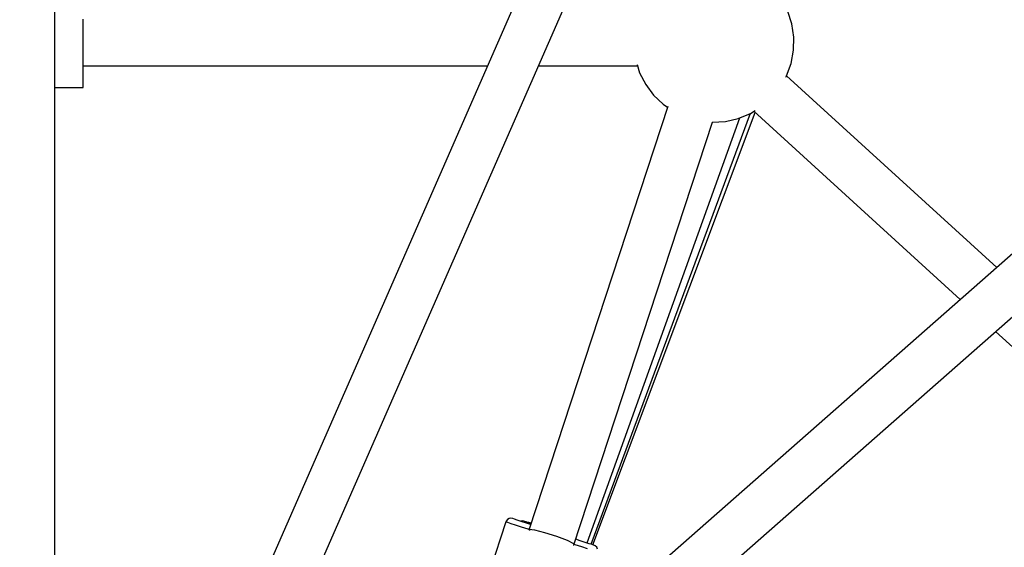
# Model space of a CAD drawing. Units: millimetres. Extents: x -26094 to 20760, y -12965 to 12501.
# Drawn here: x -6648 to -6282, y 454 to 651 of the extents above; entities that cross this region are included whole.
import ezdxf

# ---------------------------------------------------------------- set-up
doc = ezdxf.new("R2010")
doc.units = ezdxf.units.MM
doc.layers.add('WIDOK', color=7, linetype='Continuous')
doc.styles.get("Standard").update_dxf_attribs({"font": 'arial.ttf'})
doc.dimstyles.new('Kopia ISO-25', dxfattribs={"dimtxt": 400, "dimasz": 200, "dimexe": 1.25, "dimexo": 0.625, "dimgap": 60, "dimtad": 1, "dimdec": 1, "dimlfac": 0.001, "dimtxsty": 'Standard', "dimblk": 'ARCHTICK', "dimcen": 2.5, "dimadec": 0, "dimazin": 0, "dimtfac": 1, "dimtmove": 0, "dimatfit": 3, "dimldrblk": 'ARCHTICK', "dimfxl": 1, "dimarcsym": 0})

# ---------------------------------------------------------------- blocks, each defined once
blk = doc.blocks.new('*U1')
at = {"layer": 'WIDOK'}
for p, q in [((5559.57, 11737.45), (5559.57, 12306.06)), ((5813.55, 12304.45), (5565.06, 11737.08)), ((5581.33, 11730.68), (5831.07, 12300.91)), ((5834.28, 12108.31), (5832.78, 12113.01)), ((5570.23, 12105.97), (5570.23, 12110.07)), ((6014.58, 12109.05), (5589.15, 11734.92)), ((5835, 12103.42), (5834.28, 12108.31)), ((5570.23, 12101.57), (5570.23, 12105.97)), ((5834.89, 12098.49), (5835, 12103.42)), ((5570.23, 12097.17), (5570.23, 12101.57)), ((5570.23, 12093.07), (5570.23, 12097.17)), ((5601.58, 11722.33), (6028.57, 12097.84)), ((5833.98, 12093.63), (5834.89, 12098.49)), ((5570.23, 12089.55), (5570.23, 12093.07)), ((5570.23, 12092.65), (5720.78, 12092.65)), ((5739.86, 12092.65), (5776.73, 12092.65)), ((5776.56, 12093.19), (5777.53, 12090.13)), ((5832.28, 12089), (5833.98, 12093.63)), ((5570.23, 12086.85), (5570.23, 12089.55)), ((5777.53, 12090.13), (5779.79, 12085.74)), ((5831.96, 12088.43), (5832.28, 12089)), ((5910.56, 12017.57), (5832.27, 12088.98)), ((5570.23, 12085.15), (5570.23, 12086.85)), ((5570.23, 12084.57), (5570.23, 12085.15)), ((5779.79, 12085.74), (5782.75, 12081.78)), ((5559.57, 12084.57), (5570.23, 12084.57)), ((5782.75, 12081.78), (5786.31, 12078.36)), ((5787.98, 12077.58), (5736.34, 11920.05)), ((5786.31, 12078.36), (5787.89, 12077.28)), ((5759.44, 11914.43), (5818.87, 12075.01)), ((5760.14, 11914.2), (5820.63, 12075.32)), ((5814.28, 12073.1), (5818.84, 12074.99)), ((5818.84, 12074.99), (5820.63, 12076.11)), ((5820.12, 12075.79), (5897.01, 12005.66)), ((5753.06, 11914.25), (5804.67, 12071.69)), ((5757.95, 11914.92), (5814.81, 12073.32)), ((5804.55, 12071.68), (5809.47, 12071.99)), ((5809.47, 12071.99), (5814.28, 12073.1)), ((5910.14, 11993.69), (5956.82, 11951.11)), ((5728.23, 11923.66), (5727.76, 11923.09)), ((5728.86, 11924.02), (5728.23, 11923.66)), ((5729.59, 11924.13), (5728.86, 11924.02)), ((5730.13, 11924.03), (5729.59, 11924.13)), ((5730.26, 11923.99), (5730.13, 11924.03)), ((5730.86, 11923.79), (5730.26, 11923.99)), ((5731.93, 11923.44), (5730.86, 11923.79)), ((5733.44, 11922.95), (5731.93, 11923.44)), ((5727.61, 11922.75), (5717.64, 11892.35)), ((5727.76, 11923.09), (5727.61, 11922.75)), ((5727.75, 11922.71), (5727.61, 11922.75)), ((5728.43, 11922.49), (5727.75, 11922.71)), ((5729.64, 11922.09), (5728.43, 11922.49)), ((5731.33, 11921.54), (5729.64, 11922.09)), ((5733.45, 11920.84), (5731.33, 11921.54)), ((5733.25, 11923.02), (5733.23, 11923.02)), ((5733.98, 11923.11), (5733.25, 11923.02)), ((5735.32, 11922.33), (5733.44, 11922.95)), ((5735.93, 11920.03), (5733.45, 11920.84)), ((5734.52, 11923), (5733.98, 11923.11)), ((5734.64, 11922.95), (5734.52, 11923)), ((5735.24, 11922.74), (5734.64, 11922.95)), ((5736.3, 11922.36), (5735.24, 11922.74)), ((5736.92, 11921.81), (5735.32, 11922.33)), ((5735.52, 11922.72), (5735.34, 11922.7)), ((5736.06, 11922.6), (5735.52, 11922.72)), ((5736.42, 11919.87), (5735.93, 11920.03)), ((5736.42, 11922.47), (5736.06, 11922.6)), ((5736.79, 11922.41), (5736.26, 11922.53)), ((5737.01, 11922.1), (5736.3, 11922.36)), ((5736.34, 11920.05), (5738.38, 11919.79)), ((5736.34, 11920.05), (5736.51, 11919.62)), ((5737.06, 11922.23), (5736.42, 11922.47)), ((5737.08, 11922.3), (5736.79, 11922.41)), ((5738.38, 11919.79), (5742.11, 11918.83)), ((5742.11, 11918.83), (5746.54, 11917.41)), ((5746.54, 11917.41), (5750.47, 11915.93)), ((5755.33, 11915.77), (5753.73, 11916.3)), ((5750.47, 11915.93), (5752.86, 11914.77)), ((5752.79, 11914.29), (5753.06, 11914.25)), ((5752.86, 11914.77), (5753.06, 11914.25)), ((5753.47, 11914.28), (5753.11, 11914.4)), ((5755.95, 11913.46), (5753.47, 11914.28)), ((5757.21, 11915.16), (5755.33, 11915.77)), ((5758.07, 11912.77), (5755.95, 11913.46)), ((5758.71, 11914.66), (5757.21, 11915.16)), ((5759.78, 11914.31), (5758.71, 11914.66)), ((5760.39, 11914.11), (5759.78, 11914.31)), ((5760.51, 11914.07), (5760.39, 11914.11)), ((5761.01, 11913.83), (5760.51, 11914.07)), ((5761.53, 11913.32), (5761.01, 11913.83)), ((5761.83, 11912.65), (5761.53, 11913.32))]:
    blk.add_line(p, q, dxfattribs=at)
blk = doc.blocks.new('_ArchTick')
at = {"color": 0, "linetype": 'ByBlock', "const_width": 0.15}
blk.add_lwpolyline([(-0.5, -0.5), (0.5, 0.5)], dxfattribs=at)
blk = doc.blocks.new('*D7')
at = {"color": 0, "lineweight": -2}
for p, q in [((646.57, 10398.19), (-25532.88, 10398.19)), ((-25531.63, 10398.19), (-25531.63, -12854.4)), ((-5583.94, -12854.4), (-25532.88, -12854.4))]:
    blk.add_line(p, q, dxfattribs=at)
at = {"color": 0, "lineweight": -2, "xscale": 200, "yscale": 200, "zscale": 200}
for p, rotation in [((-25531.63, 10398.19), 90.00000000000001), ((-25531.63, -12854.4), 270)]:
    blk.add_blockref('_ArchTick', p, dxfattribs=dict(at, rotation=rotation))
at = {"color": 0, "insert": (-25832.02, -1228.1), "char_height": 400, "attachment_point": 5, "rotation": 90}
blk.add_mtext('23,3m', dxfattribs=at)

msp = doc.modelspace()

# ---------------------------------------------------------------- block references
at = {"layer": 'WIDOK'}
msp.add_blockref('*U1', (-12194.92, -11459.39), dxfattribs=at)

# ---------------------------------------------------------------- dimensions: what is measured, and where the dimension line sits
dim = msp.add_linear_dim(base=(-25531.63, -12854.4), p1=(647.2, 10398.19), p2=(-5583.32, -12854.4), angle=90, dimstyle='Kopia ISO-25', override={"dimpost": 'm'})
dim.commit()
dim.dimension.update_dxf_attribs({"geometry": '*D7', "text_midpoint": (-25832.02, -1228.1)})

doc.saveas('drawing.dxf')
